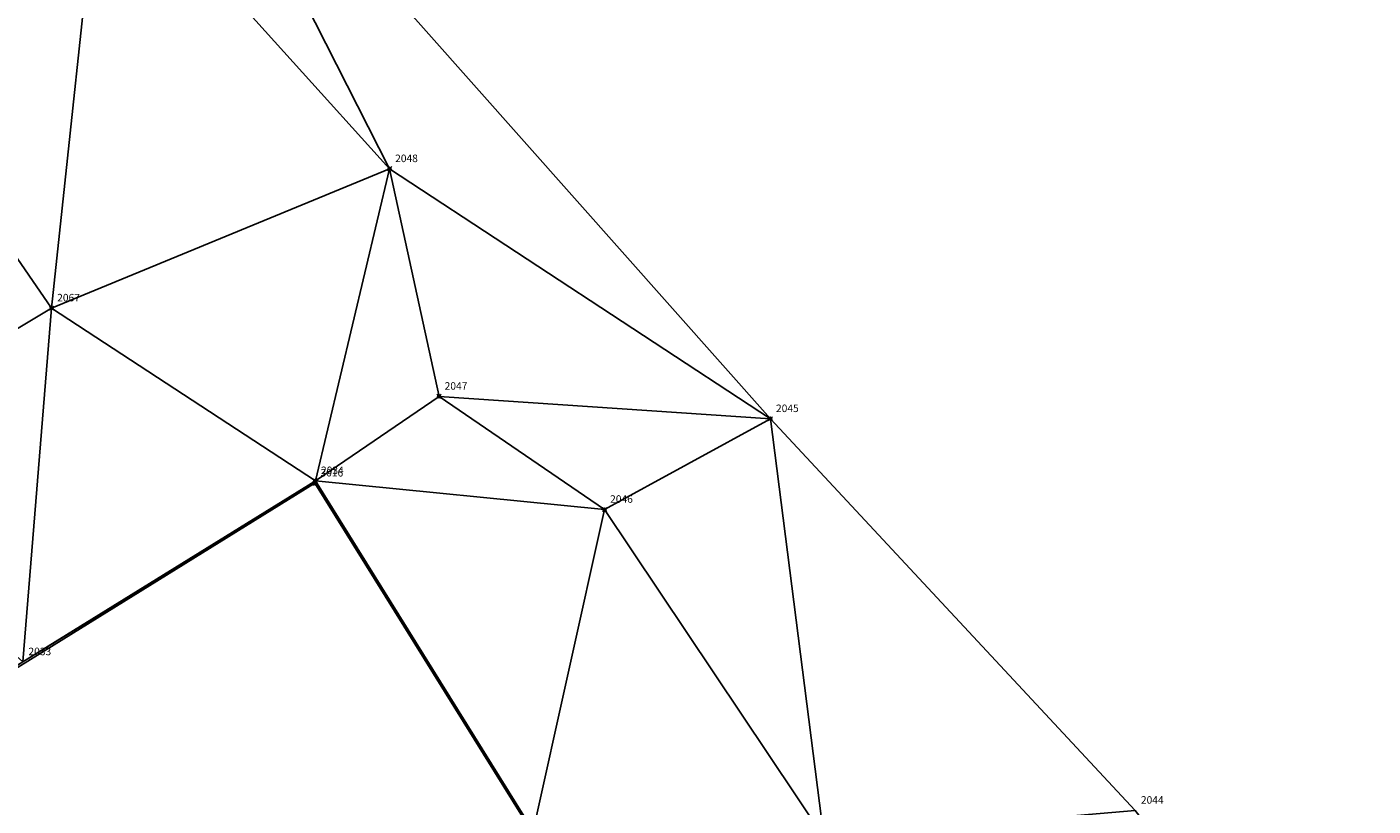
# Model space of a CAD drawing. Units: metres. Extents: x 2643999 to 2644173, y 1128978 to 1129153.
# Drawn here: x 2644109 to 2644131, y 1129120 to 1129133 of the extents above; entities that cross this region are included whole.
import ezdxf

# ---------------------------------------------------------------- set-up
doc = ezdxf.new("R2010")
doc.units = ezdxf.units.M
for name, color, linetype in [('C-DGM Dreiecke', 7, 'Continuous'), ('C-DGM Ränder', 2, 'Continuous'), ('C-Punkt Absteckpunkt', 7, 'Continuous'), ('C-Punkt Beschriftung', 7, 'Continuous')]:
    doc.layers.add(name, color=color, linetype=linetype)
doc.styles.add('CH-Standard', font='arial.ttf')

# ---------------------------------------------------------------- blocks, each defined once
blk = doc.blocks.new('*U4')
at = {"color": 0, "linetype": 'ByBlock', "lineweight": -2, "transparency": 16777216}
for p, q in [((-0.71, -0.71), (0.71, 0.71)), ((-0.71, 0.71), (0.71, -0.71))]:
    blk.add_line(p, q, dxfattribs=at)
blk.add_circle((0, 0), 0.5, dxfattribs=at)

msp = doc.modelspace()

# ---------------------------------------------------------------- linework, layer by layer
at = {"color": 1}
for points in [[(2644058.97, 1129124.406, 897.309), (2644069.484, 1129127.304, 897.169), (2644073.382, 1129127.768, 897.144), (2644077.564, 1129132.401, 896.724), (2644082.596, 1129136.041, 896.197), (2644085.735, 1129139.582, 895.198), (2644089.379, 1129143.318, 893.882), (2644094.004, 1129148.817, 892.494), (2644097.214, 1129152.431, 892.046), (2644098.12, 1129150.948, 892.22), (2644100.534, 1129149.998, 893.263), (2644101.257, 1129149.685, 893.357), (2644101.26, 1129149.681, 893.267), (2644104.718, 1129145.302, 893.066), (2644104.721, 1129145.298, 893.156), (2644105.736, 1129143.957, 893.148), (2644107.089, 1129142.539, 893.883), (2644109.01, 1129140.288, 892.845), (2644111.149, 1129137.731, 892.784), (2644121.02, 1129126.618, 894.284), (2644127.092, 1129120.107, 895.441), (2644132.499, 1129113.14, 895.987), (2644139.358, 1129104.555, 896.468)], [(2644133.648, 1129035.71, 907.999), (2644128.977, 1129044.45, 907.783), (2644133.263, 1129046.75, 907.768), (2644131.445, 1129050.198, 907.688), (2644129.705, 1129048.99, 907.703), (2644112.269, 1129074.143, 907.048), (2644113.43, 1129074.943, 907.042), (2644111.708, 1129080.239, 906.928), (2644107.685, 1129078.971, 906.909), (2644099.267, 1129104.741, 906.467), (2644101.705, 1129105.58, 906.467), (2644100.03, 1129110.595, 906.463), (2644095.585, 1129109.143, 906.453), (2644093.517, 1129119.114, 906.453), (2644105.922, 1129121.727, 906.438), (2644106.077, 1129120.989, 906.458), (2644113.441, 1129125.547, 906.454), (2644120.717, 1129113.867, 906.457), (2644122.294, 1129115.032, 906.461), (2644126.813, 1129108.9, 906.476), (2644114.59, 1129099.795, 906.467), (2644116.305, 1129097.503, 906.63), (2644118.238, 1129098.615, 906.635)], [(2644106.098, 1129121.037, 894.02), (2644108.582, 1129122.575, 894.011), (2644113.45, 1129125.587, 893.895), (2644117.075, 1129119.769, 894.419), (2644120.726, 1129113.91, 894.866), (2644122.3, 1129115.073, 895.039), (2644124.943, 1129111.488, 895.646), (2644126.855, 1129108.894, 896.096), (2644120.368, 1129104.062, 896.827)]]:
    msp.add_polyline3d(points, dxfattribs=at)
at = {"layer": 'C-DGM Dreiecke', "color": 7, "linetype": 'Continuous', "lineweight": -3}
for points in [[(2644109.875, 1129136.099, 893.301), (2644114.683, 1129130.775, 893.573), (2644111.149, 1129137.731, 892.784)], [(2644114.683, 1129130.775, 893.573), (2644121.02, 1129126.618, 894.284), (2644111.149, 1129137.731, 892.784)], [(2644109.06, 1129128.458, 893.721), (2644109.875, 1129136.099, 893.301), (2644105.722, 1129133.307, 893.552)], [(2644109.06, 1129128.458, 893.721), (2644114.683, 1129130.775, 893.573), (2644109.875, 1129136.099, 893.301)], [(2644109.06, 1129128.458, 893.721), (2644105.722, 1129133.307, 893.552), (2644104.822, 1129125.917, 893.89)], [(2644109.06, 1129128.458, 893.721), (2644113.45, 1129125.587, 893.895), (2644114.683, 1129130.775, 893.573)], [(2644114.683, 1129130.775, 893.573), (2644113.45, 1129125.587, 893.895), (2644115.508, 1129126.99, 893.883)], [(2644114.683, 1129130.775, 893.573), (2644115.508, 1129126.99, 893.883), (2644121.02, 1129126.618, 894.284)], [(2644109.06, 1129128.458, 893.721), (2644104.822, 1129125.917, 893.89), (2644108.582, 1129122.575, 894.011)], [(2644109.06, 1129128.458, 893.721), (2644108.582, 1129122.575, 894.011), (2644113.45, 1129125.587, 893.895)], [(2644115.508, 1129126.99, 893.883), (2644113.45, 1129125.587, 893.895), (2644118.261, 1129125.11, 894.219)], [(2644115.508, 1129126.99, 893.883), (2644118.261, 1129125.11, 894.219), (2644121.02, 1129126.618, 894.284)], [(2644118.261, 1129125.11, 894.219), (2644121.911, 1129119.662, 894.871), (2644121.02, 1129126.618, 894.284)], [(2644121.911, 1129119.662, 894.871), (2644127.092, 1129120.107, 895.441), (2644121.02, 1129126.618, 894.284)], [(2644113.441, 1129125.547, 906.454), (2644106.077, 1129120.989, 906.458), (2644120.717, 1129113.867, 906.457)], [(2644113.441, 1129125.547, 906.454), (2644108.582, 1129122.575, 894.011), (2644106.077, 1129120.989, 906.458)], [(2644113.45, 1129125.587, 893.895), (2644108.582, 1129122.575, 894.011), (2644113.441, 1129125.547, 906.454)], [(2644113.45, 1129125.587, 893.895), (2644113.441, 1129125.547, 906.454), (2644117.075, 1129119.769, 894.419)], [(2644120.717, 1129113.867, 906.457), (2644117.075, 1129119.769, 894.419), (2644113.441, 1129125.547, 906.454)], [(2644118.261, 1129125.11, 894.219), (2644113.45, 1129125.587, 893.895), (2644117.075, 1129119.769, 894.419)], [(2644118.261, 1129125.11, 894.219), (2644117.075, 1129119.769, 894.419), (2644121.911, 1129119.662, 894.871)], [(2644120.717, 1129113.867, 906.457), (2644106.077, 1129120.989, 906.458), (2644100.03, 1129110.595, 906.463)]]:
    msp.add_3dface(points, dxfattribs=at)
at = {"layer": 'C-DGM Ränder', "color": 2, "linetype": 'Continuous', "lineweight": -3, "flags": 128}
msp.add_lwpolyline([(2644058.97, 1129124.406), (2644069.484, 1129127.304), (2644073.382, 1129127.768), (2644077.564, 1129132.401), (2644082.596, 1129136.041), (2644085.735, 1129139.582), (2644089.379, 1129143.318), (2644094.004, 1129148.817), (2644097.214, 1129152.431), (2644098.12, 1129150.948), (2644100.534, 1129149.998), (2644101.257, 1129149.685), (2644101.26, 1129149.681), (2644104.721, 1129145.298), (2644107.089, 1129142.539), (2644109.01, 1129140.288), (2644111.149, 1129137.731), (2644121.02, 1129126.618), (2644127.092, 1129120.107), (2644132.499, 1129113.14)], dxfattribs=at)

# ---------------------------------------------------------------- block references
at = {"layer": 'C-Punkt Absteckpunkt', "xscale": 0.05, "yscale": 0.05, "zscale": 0.05}
for p in [(2644114.683, 1129130.775, 893.573), (2644109.06, 1129128.458, 893.721), (2644115.508, 1129126.99, 893.883), (2644121.02, 1129126.618, 894.284), (2644113.441, 1129125.547, 906.454), (2644113.45, 1129125.587, 893.895), (2644118.261, 1129125.11, 894.219)]:
    msp.add_blockref('*U4', p, dxfattribs=at)

# ---------------------------------------------------------------- texts
at = {"layer": 'C-Punkt Beschriftung', "char_height": 0.125, "attachment_point": 7, "style": 'CH-Standard'}
for s, insert in [('2048', (2644114.776, 1129130.847, 893.573)), ('2067', (2644109.153, 1129128.531, 893.721)), ('2047', (2644115.6, 1129127.063, 893.883)), ('2045', (2644121.113, 1129126.691, 894.284)), ('3016', (2644113.534, 1129125.62, 906.454)), ('2034', (2644113.543, 1129125.66, 893.895)), ('2046', (2644118.353, 1129125.183, 894.219)), ('2033', (2644108.675, 1129122.648, 894.011)), ('2044', (2644127.185, 1129120.18, 895.441))]:
    msp.add_mtext(s, dxfattribs=dict(at, insert=insert))

doc.saveas('drawing.dxf')
